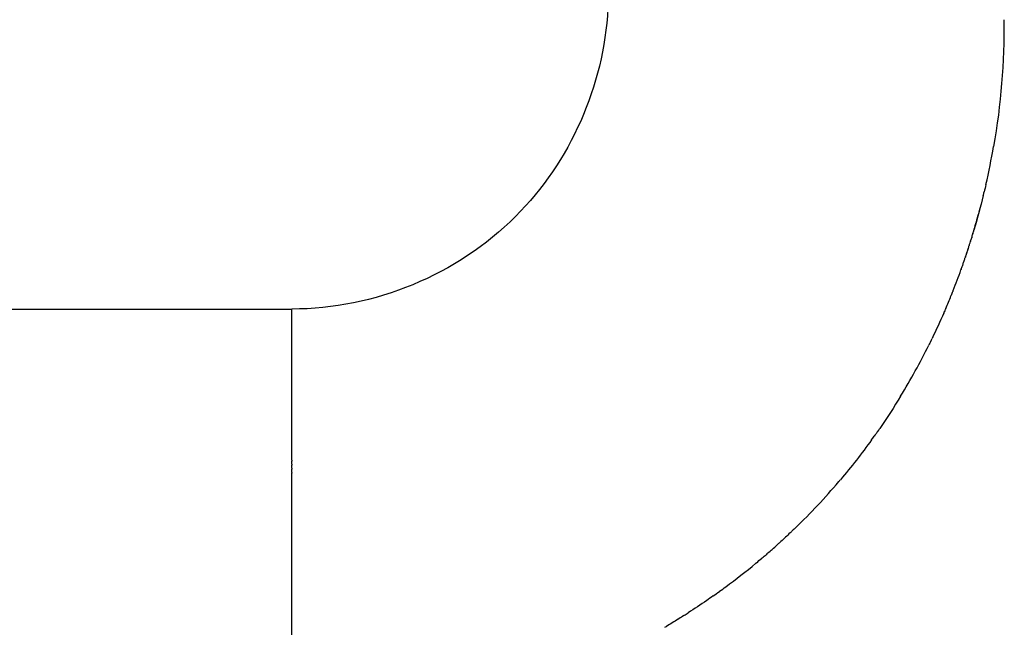
# Model space of a CAD drawing. Units: inches. Extents: x -90 to 301, y -158 to 429.
# Drawn here: x 107 to 138, y 340 to 359 of the extents above; entities that cross this region are included whole.
import ezdxf

# ---------------------------------------------------------------- set-up
doc = ezdxf.new("R2010")
doc.units = ezdxf.units.IN
doc.header["$MEASUREMENT"] = 0

# ---------------------------------------------------------------- blocks, each defined once
blk = doc.blocks.new('block 15')
at = {"color": 7, "lineweight": 25}
blk.add_open_spline([(77.928, 350.066), (90.574, 350.066), (103.22, 350.066), (115.866, 350.066)], degree=3, dxfattribs=at)
blk = doc.blocks.new('block 478')
at = {"color": 7, "lineweight": 25}
blk.add_open_spline([(128.075, 340.261), (127.953, 340.185), (127.83, 340.11), (127.706, 340.036)], degree=3, dxfattribs=at)
blk = doc.blocks.new('block 479')
at = {"color": 7, "lineweight": 25}
blk.add_open_spline([(128.258, 340.377), (128.206, 340.344), (128.155, 340.311), (128.103, 340.279)], degree=3, dxfattribs=at)
blk = doc.blocks.new('block 480')
at = {"color": 7, "lineweight": 25}
blk.add_open_spline([(128.978, 340.855), (128.786, 340.722), (128.593, 340.593), (128.397, 340.466)], degree=3, dxfattribs=at)
blk = doc.blocks.new('block 481')
at = {"color": 7, "lineweight": 25}
blk.add_open_spline([(129.182, 340.998), (129.114, 340.95), (129.046, 340.902), (128.978, 340.855)], degree=3, dxfattribs=at)
blk = doc.blocks.new('block 482')
at = {"color": 7, "lineweight": 25}
blk.add_open_spline([(129.388, 341.146), (129.386, 341.144), (129.384, 341.143), (129.382, 341.142)], degree=3, dxfattribs=at)
blk = doc.blocks.new('block 483')
at = {"color": 7, "lineweight": 25}
blk.add_open_spline([(129.583, 341.288), (129.582, 341.288), (129.581, 341.287), (129.58, 341.287)], degree=3, dxfattribs=at)
blk = doc.blocks.new('block 484')
at = {"color": 7, "lineweight": 25}
blk.add_open_spline([(130.55, 342.047), (130.543, 342.041), (130.536, 342.036), (130.529, 342.03)], degree=3, dxfattribs=at)
blk = doc.blocks.new('block 485')
at = {"color": 7, "lineweight": 25}
blk.add_open_spline([(130.734, 342.201), (130.726, 342.195), (130.719, 342.188), (130.711, 342.182)], degree=3, dxfattribs=at)
blk = doc.blocks.new('block 486')
at = {"color": 7, "lineweight": 25}
blk.add_open_spline([(130.915, 342.357), (130.895, 342.339), (130.874, 342.321), (130.853, 342.303)], degree=3, dxfattribs=at)
blk = doc.blocks.new('block 487')
at = {"color": 7, "lineweight": 25}
blk.add_open_spline([(131.094, 342.513), (131.077, 342.498), (131.06, 342.483), (131.043, 342.469)], degree=3, dxfattribs=at)
blk = doc.blocks.new('block 488')
at = {"color": 7, "lineweight": 25}
blk.add_open_spline([(131.27, 342.671), (131.257, 342.659), (131.244, 342.648), (131.231, 342.636)], degree=3, dxfattribs=at)
blk = doc.blocks.new('block 489')
at = {"color": 7, "lineweight": 25}
blk.add_open_spline([(131.615, 342.991), (131.519, 342.9), (131.422, 342.81), (131.325, 342.721)], degree=3, dxfattribs=at)
blk = doc.blocks.new('block 490')
at = {"color": 7, "lineweight": 25}
blk.add_open_spline([(131.784, 343.152), (131.754, 343.123), (131.724, 343.095), (131.694, 343.066)], degree=3, dxfattribs=at)
blk = doc.blocks.new('block 491')
at = {"color": 7, "lineweight": 25}
blk.add_open_spline([(133.175, 344.637), (133.168, 344.628), (133.16, 344.619), (133.153, 344.611)], degree=3, dxfattribs=at)
blk = doc.blocks.new('block 492')
at = {"color": 7, "lineweight": 25}
blk.add_open_spline([(134.19, 345.932), (133.878, 345.5), (133.55, 345.081), (133.206, 344.673)], degree=3, dxfattribs=at)
blk = doc.blocks.new('block 493')
at = {"color": 7, "lineweight": 25}
blk.add_open_spline([(134.32, 346.114), (134.305, 346.092), (134.29, 346.07), (134.274, 346.049)], degree=3, dxfattribs=at)
blk = doc.blocks.new('block 494')
at = {"color": 7, "lineweight": 25}
blk.add_open_spline([(134.426, 346.264), (134.401, 346.229), (134.377, 346.194), (134.352, 346.159)], degree=3, dxfattribs=at)
blk = doc.blocks.new('block 495')
at = {"color": 7, "lineweight": 25}
blk.add_open_spline([(135.108, 347.314), (134.898, 346.968), (134.677, 346.629), (134.448, 346.296)], degree=3, dxfattribs=at)
blk = doc.blocks.new('block 496')
at = {"color": 7, "lineweight": 25}
blk.add_open_spline([(136.056, 349.042), (136.037, 349.004), (136.018, 348.965), (135.999, 348.926)], degree=3, dxfattribs=at)
blk = doc.blocks.new('block 497')
at = {"color": 7, "lineweight": 25}
blk.add_open_spline([(136.472, 349.941), (136.354, 349.671), (136.231, 349.404), (136.103, 349.139)], degree=3, dxfattribs=at)
blk = doc.blocks.new('block 498')
at = {"color": 7, "lineweight": 25}
blk.add_open_spline([(136.535, 350.087), (136.529, 350.074), (136.524, 350.061), (136.519, 350.049), (136.508, 350.024), (136.498, 350), (136.487, 349.976)], degree=3, knots=[0, 0, 0, 0, 1, 1, 1, 2, 2, 2, 2], dxfattribs=at)
blk = doc.blocks.new('block 499')
at = {"color": 7, "lineweight": 25}
blk.add_open_spline([(136.713, 350.516), (136.708, 350.504), (136.704, 350.493), (136.699, 350.482)], degree=3, dxfattribs=at)
blk = doc.blocks.new('block 500')
at = {"color": 7, "lineweight": 25}
blk.add_open_spline([(136.769, 350.656), (136.764, 350.645), (136.76, 350.634), (136.756, 350.623)], degree=3, dxfattribs=at)
blk = doc.blocks.new('block 501')
at = {"color": 7, "lineweight": 25}
blk.add_open_spline([(137.023, 351.332), (137.02, 351.323), (137.017, 351.315), (137.014, 351.306)], degree=3, dxfattribs=at)
blk = doc.blocks.new('block 502')
at = {"color": 7, "lineweight": 25}
blk.add_open_spline([(137.07, 351.463), (137.067, 351.455), (137.064, 351.446), (137.061, 351.438)], degree=3, dxfattribs=at)
blk = doc.blocks.new('block 503')
at = {"color": 7, "lineweight": 25}
blk.add_open_spline([(137.115, 351.593), (137.112, 351.585), (137.109, 351.577), (137.106, 351.569)], degree=3, dxfattribs=at)
blk = doc.blocks.new('block 504')
at = {"color": 7, "lineweight": 25}
blk.add_open_spline([(137.158, 351.721), (137.156, 351.713), (137.153, 351.705), (137.151, 351.698)], degree=3, dxfattribs=at)
blk = doc.blocks.new('block 505')
at = {"color": 7, "lineweight": 25}
blk.add_open_spline([(137.201, 351.847), (137.198, 351.84), (137.196, 351.833), (137.193, 351.826)], degree=3, dxfattribs=at)
blk = doc.blocks.new('block 506')
at = {"color": 7, "lineweight": 25}
blk.add_open_spline([(137.242, 351.972), (137.24, 351.966), (137.237, 351.959), (137.235, 351.952)], degree=3, dxfattribs=at)
blk = doc.blocks.new('block 507')
at = {"color": 7, "lineweight": 25}
blk.add_open_spline([(137.282, 352.096), (137.28, 352.09), (137.278, 352.083), (137.276, 352.077)], degree=3, dxfattribs=at)
blk = doc.blocks.new('block 508')
at = {"color": 7, "lineweight": 25}
blk.add_open_spline([(137.32, 352.218), (137.318, 352.213), (137.317, 352.207), (137.315, 352.201)], degree=3, dxfattribs=at)
blk = doc.blocks.new('block 509')
at = {"color": 7, "lineweight": 25}
blk.add_open_spline([(137.358, 352.34), (137.356, 352.334), (137.354, 352.328), (137.353, 352.323)], degree=3, dxfattribs=at)
blk = doc.blocks.new('block 510')
at = {"color": 7, "lineweight": 25}
blk.add_open_spline([(137.394, 352.459), (137.393, 352.454), (137.391, 352.449), (137.39, 352.444)], degree=3, dxfattribs=at)
blk = doc.blocks.new('block 511')
at = {"color": 7, "lineweight": 25}
blk.add_open_spline([(137.72, 353.654), (137.63, 353.288), (137.532, 352.924), (137.425, 352.563)], degree=3, dxfattribs=at)
blk = doc.blocks.new('block 512')
at = {"color": 7, "lineweight": 25}
blk.add_open_spline([(137.804, 354.004), (137.786, 353.926), (137.767, 353.848), (137.749, 353.771)], degree=3, dxfattribs=at)
blk = doc.blocks.new('block 513')
at = {"color": 7, "lineweight": 25}
blk.add_open_spline([(138.372, 359.214), (138.384, 357.868), (138.276, 356.531), (138.046, 355.204)], degree=3, dxfattribs=at)
blk = doc.blocks.new('block 546')
at = {"color": 7, "lineweight": 25}
blk.add_open_spline([(115.867, 344.902), (115.867, 344.893), (115.867, 344.885), (115.867, 344.876)], degree=3, dxfattribs=at)
blk = doc.blocks.new('block 547')
at = {"color": 7, "lineweight": 25}
blk.add_open_spline([(115.867, 345.034), (115.867, 345.024), (115.867, 345.014), (115.867, 345.004)], degree=3, dxfattribs=at)
blk = doc.blocks.new('block 548')
at = {"color": 7, "lineweight": 25}
blk.add_open_spline([(115.866, 345.165), (115.866, 345.153), (115.866, 345.142), (115.866, 345.13)], degree=3, dxfattribs=at)
blk = doc.blocks.new('block 549')
at = {"color": 7, "lineweight": 25}
blk.add_open_spline([(115.866, 345.294), (115.866, 345.281), (115.866, 345.268), (115.866, 345.254)], degree=3, dxfattribs=at)
blk = doc.blocks.new('block 550')
at = {"color": 7, "lineweight": 25}
blk.add_lwpolyline([(115.866, 350.066), (115.866, 350.066)], dxfattribs=at)
blk = doc.blocks.new('block 551')
at = {"color": 7, "lineweight": 25}
blk.add_open_spline([(125.854, 359.566), (125.726, 357.119), (124.666, 354.723), (122.938, 352.995), (121.092, 351.149), (118.485, 350.066), (115.866, 350.066)], degree=3, knots=[0, 0, 0, 0, 1, 1, 1, 2, 2, 2, 2], dxfattribs=at)
blk = doc.blocks.new('block 627')
at = {"color": 7, "lineweight": 25}
blk.add_open_spline([(137.804, 354.004), (137.895, 354.402), (137.976, 354.802), (138.046, 355.204)], degree=3, dxfattribs=at)
blk = doc.blocks.new('block 628')
at = {"color": 7, "lineweight": 25}
blk.add_open_spline([(128.258, 340.377), (128.305, 340.406), (128.351, 340.436), (128.397, 340.466)], degree=3, dxfattribs=at)
blk = doc.blocks.new('block 629')
at = {"color": 7, "lineweight": 25}
blk.add_open_spline([(128.075, 340.261), (128.084, 340.267), (128.093, 340.273), (128.103, 340.279)], degree=3, dxfattribs=at)
blk = doc.blocks.new('block 630')
at = {"color": 7, "lineweight": 25}
blk.add_open_spline([(127.657, 340.007), (127.673, 340.017), (127.689, 340.026), (127.706, 340.036)], degree=3, dxfattribs=at)
blk = doc.blocks.new('block 1026')
at = {"color": 7, "lineweight": 25}
blk.add_open_spline([(137.72, 353.654), (137.73, 353.693), (137.739, 353.732), (137.749, 353.771)], degree=3, dxfattribs=at)
blk = doc.blocks.new('block 1027')
at = {"color": 7, "lineweight": 25}
blk.add_open_spline([(137.589, 353.142), (137.603, 353.195), (137.617, 353.248), (137.631, 353.301)], degree=3, dxfattribs=at)
blk = doc.blocks.new('block 1028')
at = {"color": 7, "lineweight": 25}
blk.add_open_spline([(137.433, 352.591), (137.48, 352.749), (137.525, 352.907), (137.568, 353.065)], degree=3, dxfattribs=at)
blk = doc.blocks.new('block 1029')
at = {"color": 7, "lineweight": 25}
blk.add_open_spline([(137.394, 352.459), (137.405, 352.494), (137.415, 352.529), (137.425, 352.563)], degree=3, dxfattribs=at)
blk = doc.blocks.new('block 1030')
at = {"color": 7, "lineweight": 25}
blk.add_open_spline([(137.358, 352.34), (137.368, 352.374), (137.379, 352.409), (137.39, 352.444)], degree=3, dxfattribs=at)
blk = doc.blocks.new('block 1031')
at = {"color": 7, "lineweight": 25}
blk.add_open_spline([(137.32, 352.218), (137.331, 352.253), (137.342, 352.288), (137.353, 352.323)], degree=3, dxfattribs=at)
blk = doc.blocks.new('block 1032')
at = {"color": 7, "lineweight": 25}
blk.add_open_spline([(137.282, 352.096), (137.284, 352.102), (137.286, 352.109), (137.288, 352.115), (137.297, 352.143), (137.306, 352.172), (137.315, 352.201)], degree=3, knots=[0, 0, 0, 0, 1, 1, 1, 2, 2, 2, 2], dxfattribs=at)
blk = doc.blocks.new('block 1033')
at = {"color": 7, "lineweight": 25}
blk.add_open_spline([(137.242, 351.972), (137.253, 352.007), (137.264, 352.042), (137.276, 352.077)], degree=3, dxfattribs=at)
blk = doc.blocks.new('block 1034')
at = {"color": 7, "lineweight": 25}
blk.add_open_spline([(137.201, 351.847), (137.212, 351.882), (137.224, 351.917), (137.235, 351.952)], degree=3, dxfattribs=at)
blk = doc.blocks.new('block 1035')
at = {"color": 7, "lineweight": 25}
blk.add_open_spline([(137.158, 351.721), (137.17, 351.756), (137.182, 351.791), (137.193, 351.826)], degree=3, dxfattribs=at)
blk = doc.blocks.new('block 1036')
at = {"color": 7, "lineweight": 25}
blk.add_open_spline([(137.115, 351.593), (137.127, 351.628), (137.139, 351.663), (137.151, 351.698)], degree=3, dxfattribs=at)
blk = doc.blocks.new('block 1037')
at = {"color": 7, "lineweight": 25}
blk.add_open_spline([(137.07, 351.463), (137.082, 351.498), (137.094, 351.533), (137.106, 351.569)], degree=3, dxfattribs=at)
blk = doc.blocks.new('block 1038')
at = {"color": 7, "lineweight": 25}
blk.add_open_spline([(137.023, 351.332), (137.036, 351.367), (137.048, 351.403), (137.061, 351.438)], degree=3, dxfattribs=at)
blk = doc.blocks.new('block 1039')
at = {"color": 7, "lineweight": 25}
blk.add_open_spline([(136.769, 350.656), (136.854, 350.871), (136.935, 351.088), (137.014, 351.306)], degree=3, dxfattribs=at)
blk = doc.blocks.new('block 1040')
at = {"color": 7, "lineweight": 25}
blk.add_open_spline([(136.713, 350.516), (136.727, 350.551), (136.741, 350.587), (136.756, 350.623)], degree=3, dxfattribs=at)
blk = doc.blocks.new('block 1041')
at = {"color": 7, "lineweight": 25}
blk.add_open_spline([(136.535, 350.087), (136.591, 350.218), (136.646, 350.35), (136.699, 350.482)], degree=3, dxfattribs=at)
blk = doc.blocks.new('block 1042')
at = {"color": 7, "lineweight": 25}
blk.add_open_spline([(136.472, 349.941), (136.477, 349.952), (136.482, 349.964), (136.487, 349.976)], degree=3, dxfattribs=at)
blk = doc.blocks.new('block 1043')
at = {"color": 7, "lineweight": 25}
blk.add_open_spline([(136.056, 349.042), (136.072, 349.074), (136.088, 349.106), (136.103, 349.139)], degree=3, dxfattribs=at)
blk = doc.blocks.new('block 1044')
at = {"color": 7, "lineweight": 25}
blk.add_open_spline([(135.108, 347.314), (135.429, 347.839), (135.725, 348.376), (135.999, 348.926)], degree=3, dxfattribs=at)
blk = doc.blocks.new('block 1045')
at = {"color": 7, "lineweight": 25}
blk.add_open_spline([(134.426, 346.264), (134.433, 346.275), (134.44, 346.285), (134.448, 346.296)], degree=3, dxfattribs=at)
blk = doc.blocks.new('block 1046')
at = {"color": 7, "lineweight": 25}
blk.add_open_spline([(134.32, 346.114), (134.331, 346.129), (134.341, 346.144), (134.352, 346.159)], degree=3, dxfattribs=at)
blk = doc.blocks.new('block 1047')
at = {"color": 7, "lineweight": 25}
blk.add_open_spline([(134.19, 345.932), (134.218, 345.971), (134.246, 346.01), (134.274, 346.049)], degree=3, dxfattribs=at)
blk = doc.blocks.new('block 1048')
at = {"color": 7, "lineweight": 25}
blk.add_open_spline([(133.175, 344.637), (133.186, 344.649), (133.196, 344.661), (133.206, 344.673)], degree=3, dxfattribs=at)
blk = doc.blocks.new('block 1049')
at = {"color": 7, "lineweight": 25}
blk.add_open_spline([(131.784, 343.152), (132.264, 343.616), (132.72, 344.102), (133.153, 344.611)], degree=3, dxfattribs=at)
blk = doc.blocks.new('block 1050')
at = {"color": 7, "lineweight": 25}
blk.add_open_spline([(131.615, 342.991), (131.641, 343.016), (131.668, 343.041), (131.694, 343.066)], degree=3, dxfattribs=at)
blk = doc.blocks.new('block 1051')
at = {"color": 7, "lineweight": 25}
blk.add_open_spline([(131.27, 342.671), (131.288, 342.688), (131.307, 342.704), (131.325, 342.721)], degree=3, dxfattribs=at)
blk = doc.blocks.new('block 1052')
at = {"color": 7, "lineweight": 25}
blk.add_open_spline([(131.094, 342.513), (131.14, 342.554), (131.186, 342.595), (131.231, 342.636)], degree=3, dxfattribs=at)
blk = doc.blocks.new('block 1053')
at = {"color": 7, "lineweight": 25}
blk.add_open_spline([(130.915, 342.357), (130.958, 342.394), (131.001, 342.431), (131.043, 342.469)], degree=3, dxfattribs=at)
blk = doc.blocks.new('block 1054')
at = {"color": 7, "lineweight": 25}
blk.add_open_spline([(130.734, 342.201), (130.774, 342.235), (130.814, 342.269), (130.853, 342.303)], degree=3, dxfattribs=at)
blk = doc.blocks.new('block 1055')
at = {"color": 7, "lineweight": 25}
blk.add_open_spline([(130.55, 342.047), (130.604, 342.092), (130.658, 342.137), (130.711, 342.182)], degree=3, dxfattribs=at)
blk = doc.blocks.new('block 1056')
at = {"color": 7, "lineweight": 25}
blk.add_open_spline([(129.583, 341.288), (129.905, 341.527), (130.22, 341.774), (130.529, 342.03)], degree=3, dxfattribs=at)
blk = doc.blocks.new('block 1057')
at = {"color": 7, "lineweight": 25}
blk.add_open_spline([(129.388, 341.146), (129.452, 341.192), (129.516, 341.239), (129.58, 341.287)], degree=3, dxfattribs=at)
blk = doc.blocks.new('block 1058')
at = {"color": 7, "lineweight": 25}
blk.add_open_spline([(129.182, 340.998), (129.249, 341.045), (129.316, 341.093), (129.382, 341.142)], degree=3, dxfattribs=at)
blk = doc.blocks.new('block 1098')
at = {"color": 7, "lineweight": 25}
blk.add_open_spline([(115.866, 345.294), (115.866, 346.885), (115.866, 348.475), (115.866, 350.065)], degree=3, dxfattribs=at)
blk = doc.blocks.new('block 1099')
at = {"color": 7, "lineweight": 25}
blk.add_open_spline([(115.866, 345.165), (115.866, 345.195), (115.866, 345.225), (115.866, 345.254)], degree=3, dxfattribs=at)
blk = doc.blocks.new('block 1100')
at = {"color": 7, "lineweight": 25}
blk.add_open_spline([(115.867, 345.034), (115.867, 345.066), (115.867, 345.098), (115.867, 345.13)], degree=3, dxfattribs=at)
blk = doc.blocks.new('block 1101')
at = {"color": 7, "lineweight": 25}
blk.add_open_spline([(115.867, 344.902), (115.867, 344.936), (115.867, 344.97), (115.867, 345.004)], degree=3, dxfattribs=at)
blk = doc.blocks.new('block 1102')
at = {"color": 7, "lineweight": 25}
blk.add_open_spline([(115.867, 337.566), (115.867, 339.251), (115.867, 340.839), (115.867, 342.285), (115.867, 343.218), (115.867, 344.085), (115.867, 344.876)], degree=3, knots=[0, 0, 0, 0, 1, 1, 1, 2, 2, 2, 2], dxfattribs=at)

msp = doc.modelspace()

# ---------------------------------------------------------------- block references
for name in ['block 551', 'block 513', 'block 627', 'block 512', 'block 511', 'block 1026', 'block 1027', 'block 1028', 'block 1031', 'block 509', 'block 1030', 'block 510', 'block 1029', 'block 1034', 'block 506', 'block 1033', 'block 507', 'block 1032', 'block 508', 'block 1036', 'block 504', 'block 1035', 'block 505', 'block 501', 'block 1038', 'block 502', 'block 1037', 'block 503', 'block 1039', 'block 1041', 'block 499', 'block 1040', 'block 500', 'block 498', 'block 15', 'block 550', 'block 1098', 'block 497', 'block 1042', 'block 1044', 'block 496', 'block 1043', 'block 495', 'block 1047', 'block 493', 'block 1046', 'block 494', 'block 1045', 'block 492', 'block 549', 'block 1099', 'block 548', 'block 1100', 'block 547', 'block 1101', 'block 546', 'block 1102', 'block 1049', 'block 491', 'block 1048', 'block 489', 'block 1050', 'block 490', 'block 1052', 'block 488', 'block 1051', 'block 1054', 'block 486', 'block 1053', 'block 487', 'block 1056', 'block 484', 'block 1055', 'block 485', 'block 1058', 'block 482', 'block 1057', 'block 483', 'block 480', 'block 481', 'block 628', 'block 478', 'block 629', 'block 479', 'block 630']:
    msp.add_blockref(name, (0, 0))

doc.saveas('drawing.dxf')
